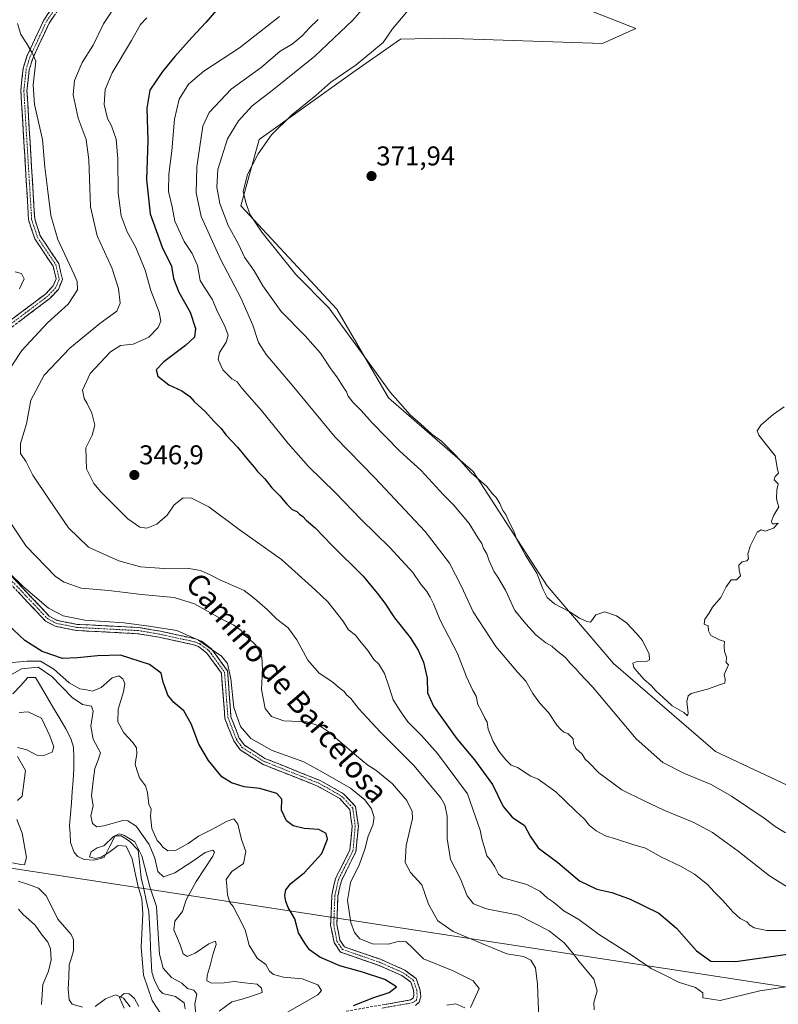
# Model space of a CAD drawing. Units: metres. Extents: x 611962 to 615449, y 4659925 to 4662293.
# Drawn here: x 612857 to 613137, y 4661248 to 4661611 of the extents above; entities that cross this region are included whole.
import ezdxf
from ezdxf.enums import TextEntityAlignment as Align

# ---------------------------------------------------------------- set-up
doc = ezdxf.new("R2010")
doc.units = ezdxf.units.M
doc.header["$MEASUREMENT"] = 0
doc.linetypes.add('TRAZO_Y_PUNTO', pattern=[1, 0.5, -0.25, 0, -0.25])
doc.linetypes.add('TRAZOSX2', pattern=[1.5, 1, -0.5])
for name, color, linetype, lineweight in [('Arbolado forestal CxS', 92, 'Continuous', 0), ('Camino', 19, 'TRAZOSX2', 0), ('Camino Cxs', 19, 'Continuous', 0), ('Camino eje', 19, 'TRAZO_Y_PUNTO', 0), ('Carátula', 7, 'Continuous', 5), ('Corriente natural lineal', 142, 'Continuous', 13), ('Cultivos herbáceos CxS', 92, 'Continuous', 0), ('Curva de nivel maestra', 36, 'Continuous', 30), ('Curva de nivel normal', 36, 'Continuous', 0), ('Punto de cota en terreno', 7, 'Continuous', 0), ('Rótulo de punto de cota en terreno', 19, 'Continuous', 0), ('Tendido', 6, 'Continuous', 0), ('Texto cartográfico', 19, 'Continuous', 0)]:
    doc.layers.add(name, color=color, linetype=linetype, lineweight=lineweight)
doc.styles.add('Arial', font='txt', dxfattribs={"height": 0.2})

# ---------------------------------------------------------------- blocks, each defined once
blk = doc.blocks.new('*U156')
at = {"layer": 'Cultivos herbáceos CxS', "color": 92, "linetype": 'Continuous', "lineweight": 0}
blk.add_polyline3d([(613160.6945, 4661319.0399, 369.2209), (613113.8139, 4661341.0683, 368.0668), (613076.2177, 4661373.5697, 368.5491), (613051.6919, 4661402.1977, 370.4512), (613024.4415, 4661444.4581, 369.8988), (612993.1039, 4661471.7231, 369.1918), (612974.0283, 4661504.4407, 370.2638), (612938.6029, 4661542.6119, 369.4778), (612945.4163, 4661567.1503, 370.0152), (612980.0375, 4661591.8139, 371.4321), (612997.5827, 4661604.2153, 371.3285), (613013.4555, 4661604.5217, 371.5279), (613072.1333, 4661602.5949, 371.1334), (613084.3953, 4661608.0477, 371.2692), (613031.4037, 4661628.9953, 370.7893)], dxfattribs=at)
blk = doc.blocks.new('*U174')
at = {"layer": 'Curva de nivel normal', "color": 36, "linetype": 'Continuous', "lineweight": 0}
for points in [[(612856.24, 4661609.9, 335), (612857.41, 4661605.89, 335), (612859.58, 4661602.72, 335), (612861.66, 4661599.13, 335), (612863.02, 4661596.08, 335), (612861.98, 4661587.32, 335), (612862.43, 4661580.01, 335), (612865.38, 4661567.05, 335), (612866.3, 4661556.92, 335), (612867.32, 4661549.04, 335), (612868.49, 4661538.98, 335), (612871.04, 4661530.14, 335), (612877.19, 4661517.29, 335), (612878.26, 4661514.63, 335), (612878.31, 4661511.56, 335), (612874.86, 4661506.31, 335), (612867.32, 4661499.38, 335), (612857.85, 4661489.23, 335), (612849.94, 4661477.29, 335)], [(612846.83, 4661435.66, 335), (612859.38, 4661416.92, 335), (612870.19, 4661405.65, 335), (612873.38, 4661403.65, 335), (612879.76, 4661401.39, 335), (612889.98, 4661400.49, 335), (612901.98, 4661399.01, 335), (612914.09, 4661397.91, 335), (612921.59, 4661395.61, 335), (612931.2, 4661390.14, 335), (612936.06, 4661387.78, 335), (612938.78, 4661385.76, 335), (612939.66, 4661384.17, 335), (612941.31, 4661383.03, 335), (612944.14, 4661380.29, 335), (612946.39, 4661376.09, 335), (612946.7, 4661371.32, 335), (612946.26, 4661363.98, 335), (612947.64, 4661356.98, 335), (612949.98, 4661354, 335), (612954.57, 4661352.36, 335), (612962.96, 4661352.06, 335), (612967.99, 4661350.45, 335), (612970.91, 4661348.48, 335), (612981.36, 4661339.42, 335), (612985.48, 4661336.02, 335), (612988.49, 4661334.23, 335), (612994.61, 4661329.15, 335), (612999.96, 4661322.99, 335), (613001.87, 4661318.93, 335), (613001.98, 4661316.35, 335), (612999.69, 4661306.4, 335), (612999.25, 4661300.08, 335), (613001.28, 4661296.33, 335), (613005.41, 4661291.78, 335), (613007.88, 4661284.65, 335), (613011.37, 4661278.57, 335), (613017.03, 4661274.61, 335), (613027.58, 4661270.11, 335), (613036.81, 4661266.37, 335), (613042.93, 4661265.38, 335), (613045.72, 4661264.05, 335), (613047.36, 4661261.16, 335), (613048.16, 4661255.16, 335), (613048.38, 4661248.46, 335), (613048.75, 4661240.79, 335)]]:
    blk.add_polyline3d(points, dxfattribs=at)
blk = doc.blocks.new('*U175')
at = {"layer": 'Curva de nivel normal', "color": 36, "linetype": 'Continuous', "lineweight": 0}
blk.add_polyline3d([(612903.93, 4661612, 345), (612901.65, 4661609.6, 345), (612898.32, 4661603.72, 345), (612891.12, 4661591.76, 345), (612888.52, 4661585.6, 345), (612888.15, 4661580, 345), (612889.49, 4661574.81, 345), (612890.86, 4661572.18, 345), (612892.6, 4661567.26, 345), (612893.28, 4661560.02, 345), (612893.4, 4661547.38, 345), (612894.5, 4661538.92, 345), (612896.67, 4661533.02, 345), (612899.84, 4661527.26, 345), (612903.36, 4661518.86, 345), (612905.41, 4661511.36, 345), (612908.54, 4661503.31, 345), (612909.15, 4661499.98, 345), (612908.13, 4661497.65, 345), (612904.65, 4661494.16, 345), (612898.95, 4661491.55, 345), (612894.22, 4661490.99, 345), (612890.55, 4661488.74, 345), (612883.07, 4661480.7, 345), (612880.26, 4661474.49, 345), (612880.76, 4661471.4, 345), (612881.98, 4661469.65, 345), (612883.66, 4661465.99, 345), (612884.73, 4661461.64, 345), (612883.78, 4661457.89, 345), (612881.47, 4661453.2, 345), (612881.72, 4661445.51, 345), (612884.45, 4661440.08, 345), (612886.96, 4661436.96, 345), (612896.98, 4661426.98, 345), (612901.32, 4661423.88, 345), (612903.94, 4661423.58, 345), (612907.69, 4661425.02, 345), (612911.49, 4661428.36, 345), (612914.02, 4661432.21, 345), (612917.31, 4661434.7, 345), (612920.4, 4661434.65, 345), (612926.9, 4661431.42, 345), (612938, 4661423.02, 345), (612953.66, 4661412.01, 345), (612966.15, 4661400.84, 345), (612970.71, 4661396.4, 345), (612976.3, 4661389.28, 345), (612978.43, 4661385.96, 345), (612981, 4661383.98, 345), (612982.57, 4661381.92, 345), (612985.55, 4661378.34, 345), (612987.69, 4661375.08, 345), (612989.64, 4661373.33, 345), (612991.64, 4661369.92, 345), (612993.46, 4661364.85, 345), (612994.93, 4661360.13, 345), (612997.51, 4661356.06, 345), (613000.32, 4661352.02, 345), (613005.34, 4661347.04, 345), (613011.24, 4661340.28, 345), (613022.32, 4661325.4, 345), (613025.33, 4661316.93, 345), (613026.97, 4661312, 345), (613027.72, 4661308.33, 345), (613028.58, 4661305.67, 345), (613029.45, 4661302.53, 345), (613030.86, 4661300.95, 345), (613032.41, 4661298.45, 345), (613033.78, 4661295.74, 345), (613035.42, 4661294.46, 345), (613044.19, 4661291.9, 345), (613049.07, 4661289.44, 345), (613051.86, 4661286.89, 345), (613054.05, 4661285.41, 345), (613057.86, 4661282.28, 345), (613063.36, 4661279.08, 345), (613071, 4661273.37, 345), (613083.05, 4661265.77, 345), (613090.15, 4661260.92, 345), (613095.38, 4661258.28, 345), (613100.26, 4661255.93, 345), (613106.53, 4661253.89, 345), (613109.14, 4661251.99, 345), (613109.19, 4661250.15, 345), (613115.62, 4661249.16, 345), (613130.18, 4661252.71, 345), (613144.69, 4661254.84, 345)], dxfattribs=at)
blk = doc.blocks.new('*U176')
at = {"layer": 'Curva de nivel normal', "color": 36, "linetype": 'Continuous', "lineweight": 0}
blk.add_polyline3d([(613139.21, 4661468.38, 370), (613135.18, 4661465.48, 370), (613130.54, 4661461.56, 370), (613129.29, 4661459.48, 370), (613129.87, 4661457.9, 370), (613132.04, 4661455.07, 370), (613135.93, 4661450.3, 370), (613136.74, 4661445.28, 370), (613137.1, 4661443.92, 370), (613135.85, 4661442.68, 370), (613135.53, 4661441.35, 370), (613136.96, 4661439.88, 370), (613136.54, 4661437.66, 370), (613136.32, 4661434.46, 370), (613136.69, 4661432.88, 370), (613137.26, 4661431.46, 370), (613135.43, 4661428.32, 370), (613134.53, 4661426.16, 370), (613134.75, 4661425.14, 370), (613135.79, 4661425.11, 370), (613136.95, 4661425.38, 370), (613135.29, 4661423.6, 370), (613132.15, 4661422.42, 370), (613130.73, 4661422.98, 370), (613129.24, 4661422.04, 370), (613126.67, 4661416.87, 370), (613125.81, 4661413.99, 370), (613125.99, 4661412.22, 370), (613125.38, 4661411.48, 370), (613123.72, 4661411.11, 370), (613122.48, 4661409.88, 370), (613122.54, 4661407.99, 370), (613123.08, 4661405.99, 370), (613121.62, 4661404.53, 370), (613119.62, 4661404.49, 370), (613117.74, 4661401.86, 370), (613115.85, 4661397.99, 370), (613112.8, 4661394.32, 370), (613111.39, 4661391.99, 370), (613109.89, 4661389.92, 370), (613109.69, 4661388.06, 370), (613111.12, 4661387.5, 370), (613111.23, 4661385.6, 370), (613112.19, 4661383.89, 370), (613115.29, 4661382.32, 370), (613117.16, 4661381.66, 370), (613117.01, 4661379.99, 370), (613117.16, 4661377.99, 370), (613117.9, 4661375.91, 370), (613117.75, 4661374, 370), (613118.66, 4661373.04, 370), (613117.12, 4661369.49, 370), (613117.41, 4661367.78, 370), (613117.29, 4661366.32, 370), (613115.29, 4661365.66, 370), (613110.95, 4661364.1, 370), (613104.84, 4661362.44, 370), (613103.77, 4661361.69, 370), (613103.24, 4661359.52, 370), (613103.79, 4661355.28, 370), (613103.54, 4661354.26, 370), (613102.13, 4661355.51, 370), (613097.87, 4661357.92, 370), (613094.6, 4661360.98, 370), (613091.82, 4661363.53, 370), (613090.23, 4661365.27, 370), (613087.37, 4661367.74, 370), (613084.99, 4661370.68, 370), (613083.66, 4661372.1, 370), (613083.31, 4661373.69, 370), (613084.55, 4661374.23, 370), (613088.68, 4661374.44, 370), (613089.44, 4661374.94, 370), (613089.37, 4661377.07, 370), (613086.97, 4661382.01, 370), (613084.8, 4661384.49, 370), (613081.04, 4661388.6, 370), (613077.35, 4661391.2, 370), (613073.01, 4661392.62, 370), (613069.64, 4661391.5, 370), (613067.75, 4661388.82, 370), (613066.4, 4661389.09, 370), (613063.61, 4661390.3, 370), (613059.81, 4661392.79, 370), (613054.41, 4661395.58, 370), (613051.67, 4661397.99, 370), (613050.15, 4661401.18, 370), (613047.95, 4661406.98, 370), (613043.67, 4661413.63, 370), (613040.57, 4661419.32, 370), (613039.48, 4661422.44, 370), (613037.69, 4661425.72, 370), (613036.52, 4661428.55, 370), (613035.39, 4661430.08, 370), (613034.3, 4661432.66, 370), (613032.89, 4661434.92, 370), (613031.6, 4661436.29, 370), (613029.32, 4661439.02, 370), (613023.66, 4661444.02, 370), (613018.02, 4661450.37, 370), (613012.74, 4661455.68, 370), (613009.19, 4661458.23, 370), (613004.95, 4661462.11, 370), (613001.19, 4661465.45, 370), (612993.75, 4661473.8, 370), (612984.47, 4661486.68, 370), (612971.13, 4661504.94, 370), (612958.96, 4661517.3, 370), (612946.4, 4661532.9, 370), (612941.98, 4661539.48, 370), (612940.53, 4661543.84, 370), (612939.55, 4661547.88, 370), (612941.07, 4661554.2, 370), (612945.02, 4661561.77, 370), (612950.03, 4661568.83, 370), (612957.33, 4661576.1, 370), (612966.33, 4661583.3, 370), (612971.9, 4661588.3, 370), (612981.19, 4661594.64, 370), (612991.25, 4661602.97, 370), (612994.64, 4661607.97, 370), (612999.96, 4661614.3, 370)], dxfattribs=at)
blk = doc.blocks.new('*U183')
at = {"layer": 'Curva de nivel normal', "color": 36, "linetype": 'Continuous', "lineweight": 0}
blk.add_polyline3d([(612952.98, 4661612.55, 355), (612938.16, 4661600.95, 355), (612924.99, 4661592.38, 355), (612919.36, 4661587.57, 355), (612915.89, 4661581.97, 355), (612914.19, 4661574.64, 355), (612913.17, 4661562.97, 355), (612912.05, 4661554.3, 355), (612911.98, 4661547.94, 355), (612913.26, 4661542.28, 355), (612914.29, 4661536.97, 355), (612917.76, 4661529.44, 355), (612920.7, 4661525.04, 355), (612922.6, 4661520.62, 355), (612923.65, 4661515.05, 355), (612925.26, 4661512.47, 355), (612928.08, 4661508.13, 355), (612930.02, 4661503.44, 355), (612932.67, 4661498.36, 355), (612933.93, 4661494.82, 355), (612933.18, 4661492.21, 355), (612930.8, 4661488.47, 355), (612930.24, 4661485.8, 355), (612931.97, 4661481.98, 355), (612935.34, 4661478.68, 355), (612937.28, 4661477.62, 355), (612939.18, 4661475.18, 355), (612946.32, 4661467, 355), (612956.11, 4661454.79, 355), (612963.66, 4661446.34, 355), (612973.6, 4661436.62, 355), (612983.08, 4661426.76, 355), (612993.7, 4661416.39, 355), (613002.18, 4661407.2, 355), (613005.03, 4661403.05, 355), (613007.31, 4661400.22, 355), (613008.5, 4661398.04, 355), (613009.77, 4661395.67, 355), (613012.18, 4661389.54, 355), (613018.62, 4661377.31, 355), (613021.93, 4661368.62, 355), (613024.23, 4661363.59, 355), (613025.54, 4661361.52, 355), (613026.18, 4661358.38, 355), (613027.52, 4661355.96, 355), (613028.66, 4661353.39, 355), (613029.53, 4661351.9, 355), (613029.98, 4661349.34, 355), (613031.82, 4661344.74, 355), (613033.86, 4661341.23, 355), (613036.41, 4661338.03, 355), (613038.4, 4661336.03, 355), (613040.83, 4661335.2, 355), (613043.98, 4661333.02, 355), (613045.68, 4661331.97, 355), (613048.43, 4661330.82, 355), (613054.91, 4661326.2, 355), (613062.32, 4661319.05, 355), (613065.52, 4661316.02, 355), (613067.32, 4661313.68, 355), (613069.83, 4661311.71, 355), (613073.26, 4661309.93, 355), (613077.37, 4661308.74, 355), (613083.33, 4661306.69, 355), (613087.99, 4661305.31, 355), (613093.97, 4661302, 355), (613101.24, 4661298.62, 355), (613106.1, 4661295.75, 355), (613110.87, 4661291.98, 355), (613113.31, 4661289.29, 355), (613116.45, 4661286.17, 355), (613120.36, 4661281.74, 355), (613122.99, 4661279.37, 355), (613125.38, 4661278.1, 355), (613126.52, 4661276.88, 355), (613128.14, 4661275.91, 355), (613132.84, 4661274.98, 355), (613142.76, 4661275.02, 355)], dxfattribs=at)
blk = doc.blocks.new('*U188')
at = {"layer": 'Curva de nivel normal', "color": 36, "linetype": 'Continuous', "lineweight": 0}
blk.add_polyline3d([(612999.3, 4661633.43, 365), (612979.97, 4661611.14, 365), (612965.97, 4661597.89, 365), (612950.18, 4661585.26, 365), (612942.79, 4661579.53, 365), (612937.84, 4661574.03, 365), (612933.76, 4661567.32, 365), (612930.12, 4661555.97, 365), (612929.83, 4661549.5, 365), (612930.95, 4661543.46, 365), (612933.92, 4661535.38, 365), (612937.75, 4661528.47, 365), (612940.04, 4661523.6, 365), (612943.55, 4661518.56, 365), (612946.72, 4661513.06, 365), (612953.54, 4661503.62, 365), (612962.37, 4661494.64, 365), (612968.09, 4661488.16, 365), (612972.08, 4661482.09, 365), (612974.09, 4661479.43, 365), (612976.38, 4661475.72, 365), (612977.63, 4661473.97, 365), (612978.26, 4661472.27, 365), (612980.03, 4661470.04, 365), (612983.05, 4661467.06, 365), (612987.07, 4661462.41, 365), (612997.33, 4661452.01, 365), (613005.18, 4661444.87, 365), (613013.33, 4661436.02, 365), (613017.2, 4661432.21, 365), (613022.92, 4661425.28, 365), (613026.22, 4661419.91, 365), (613027.6, 4661417.9, 365), (613028.23, 4661416.02, 365), (613029.43, 4661414.02, 365), (613030.26, 4661411.46, 365), (613032.15, 4661407.47, 365), (613033.49, 4661405.52, 365), (613036.31, 4661400.64, 365), (613039.85, 4661393.1, 365), (613043.9, 4661388.27, 365), (613047.53, 4661384.19, 365), (613051.27, 4661381.19, 365), (613053.5, 4661379.99, 365), (613055.1, 4661378.46, 365), (613058.47, 4661375.82, 365), (613060.15, 4661373.78, 365), (613062.42, 4661371.43, 365), (613063.65, 4661370.01, 365), (613068.51, 4661364.97, 365), (613084.63, 4661345.72, 365), (613094.4, 4661337.06, 365), (613102.42, 4661332.97, 365), (613112.3, 4661328.84, 365), (613119.82, 4661324.61, 365), (613131.83, 4661316.45, 365), (613135.93, 4661313.41, 365), (613139.67, 4661311.04, 365)], dxfattribs=at)
blk = doc.blocks.new('*U190')
at = {"layer": 'Curva de nivel normal', "color": 36, "linetype": 'Continuous', "lineweight": 0}
for points in [[(612855.32, 4661518.22, 330), (612857.67, 4661517.62, 330), (612858.72, 4661515.7, 330), (612856.92, 4661512.01, 330)], [(612847.8, 4661412.14, 330), (612858.36, 4661402.03, 330), (612867.7, 4661394.04, 330), (612873.11, 4661391.12, 330), (612881.11, 4661389.56, 330), (612895.55, 4661388.57, 330), (612904.65, 4661387.39, 330), (612914.99, 4661385.82, 330), (612923.03, 4661382.23, 330), (612927.69, 4661378.83, 330), (612931.49, 4661376.25, 330), (612933.73, 4661373.6, 330), (612934.98, 4661367.96, 330), (612936.07, 4661357.3, 330), (612938.48, 4661350.34, 330), (612942.31, 4661345.88, 330), (612950.25, 4661341.46, 330), (612961.87, 4661337.29, 330), (612969.1, 4661333.31, 330), (612979.12, 4661327.48, 330), (612984.46, 4661323.24, 330), (612986.88, 4661319.93, 330), (612987.86, 4661316.67, 330), (612987.36, 4661313.82, 330), (612985.71, 4661309.85, 330), (612984.48, 4661304.99, 330), (612982.44, 4661299.5, 330), (612979.12, 4661292.67, 330), (612978, 4661286, 330), (612979.22, 4661277.95, 330), (612980.62, 4661274.28, 330), (612982.59, 4661271.89, 330), (612987.25, 4661270, 330), (612993.07, 4661269.94, 330), (612997.24, 4661271.08, 330), (612999.74, 4661270.72, 330), (613002.18, 4661268.4, 330), (613006.12, 4661264.5, 330), (613017, 4661260.09, 330), (613024.36, 4661256.36, 330), (613026.62, 4661253.55, 330), (613023.48, 4661246.56, 330)], [(613021.34, 4661246.36, 330), (613018.06, 4661247.82, 330), (613014.65, 4661247.36, 330)]]:
    blk.add_polyline3d(points, dxfattribs=at)
blk = doc.blocks.new('*U191')
at = {"layer": 'Curva de nivel normal', "color": 36, "linetype": 'Continuous', "lineweight": 0}
for points in [[(612922.02, 4661243.98, 310), (612921.68, 4661247.76, 310), (612922.36, 4661251.45, 310), (612921.36, 4661252.88, 310), (612919, 4661253.55, 310), (612916.85, 4661255.55, 310), (612913.11, 4661257.65, 310), (612910.02, 4661261.06, 310), (612908.67, 4661266.2, 310), (612907.97, 4661275.66, 310), (612907.53, 4661283.88, 310), (612905.1, 4661291.12, 310), (612902.11, 4661302.49, 310), (612899.56, 4661307.7, 310), (612897.06, 4661309.16, 310), (612895.5, 4661310.22, 310), (612893.74, 4661310.72, 310), (612891.68, 4661309.71, 310), (612888.08, 4661306.21, 310), (612885.58, 4661305.53, 310), (612883.45, 4661304, 310), (612882.82, 4661302.22, 310), (612884.84, 4661301.55, 310), (612887.08, 4661302.1, 310), (612889.87, 4661303.72, 310), (612893.43, 4661306.41, 310), (612896.27, 4661306.14, 310), (612898.58, 4661301.42, 310), (612900.62, 4661291.6, 310), (612902.1, 4661286.61, 310), (612902.48, 4661281.16, 310), (612901.85, 4661268.88, 310), (612902.76, 4661258.41, 310), (612905.96, 4661249.12, 310), (612909.12, 4661244.18, 310)], [(612900.96, 4661246.83, 310), (612899.39, 4661249.83, 310), (612897.48, 4661251.55, 310), (612895.55, 4661251.7, 310), (612893.9, 4661250.19, 310), (612895.62, 4661246.31, 310)]]:
    blk.add_polyline3d(points, dxfattribs=at)
blk = doc.blocks.new('*U194')
at = {"layer": 'Curva de nivel normal', "color": 36, "linetype": 'Continuous', "lineweight": 0}
blk.add_polyline3d([(612893.5, 4661618.18, 340), (612887.96, 4661609.83, 340), (612884.14, 4661601.97, 340), (612880.09, 4661595.49, 340), (612877.24, 4661588.93, 340), (612876.8, 4661583.59, 340), (612878.62, 4661574.94, 340), (612881.5, 4661567.15, 340), (612882.55, 4661559.54, 340), (612883.21, 4661542.2, 340), (612885.59, 4661531.58, 340), (612891.06, 4661519.72, 340), (612893.51, 4661512.07, 340), (612894.11, 4661506.65, 340), (612892.83, 4661503.7, 340), (612886.58, 4661499.2, 340), (612875.53, 4661490.04, 340), (612866, 4661480.11, 340), (612861.17, 4661470.85, 340), (612859.59, 4661462.11, 340), (612857.3, 4661454.85, 340), (612857.3, 4661451.18, 340), (612859.38, 4661448.08, 340), (612861.82, 4661443.1, 340), (612867.94, 4661434.09, 340), (612875.06, 4661423.74, 340), (612882.43, 4661416.5, 340), (612887.78, 4661414.06, 340), (612893.61, 4661411.52, 340), (612901.65, 4661409.33, 340), (612910.35, 4661408.7, 340), (612918.76, 4661408.78, 340), (612923.78, 4661407.97, 340), (612927.35, 4661406.37, 340), (612930.84, 4661404.49, 340), (612939.84, 4661400.52, 340), (612943.74, 4661397.54, 340), (612948.38, 4661393.51, 340), (612951.99, 4661389.99, 340), (612956.07, 4661386.75, 340), (612959.31, 4661382.33, 340), (612963.42, 4661374.77, 340), (612967.61, 4661369.96, 340), (612972.21, 4661366.89, 340), (612975.27, 4661364.28, 340), (612976.83, 4661363.18, 340), (612977.7, 4661362.05, 340), (612979.3, 4661360.66, 340), (612982.21, 4661356.82, 340), (612985.42, 4661353.42, 340), (612990.06, 4661348.34, 340), (613002.57, 4661335.94, 340), (613012.45, 4661323.9, 340), (613013.94, 4661321.35, 340), (613014.87, 4661317.2, 340), (613014.84, 4661308.88, 340), (613016.08, 4661301.16, 340), (613017.81, 4661297.91, 340), (613019.78, 4661294.01, 340), (613022.24, 4661287.75, 340), (613024.57, 4661284.76, 340), (613029.37, 4661283.02, 340), (613041.15, 4661280.68, 340), (613052.5, 4661274.88, 340), (613058.02, 4661270.4, 340), (613061.25, 4661266.63, 340), (613063.54, 4661263.49, 340), (613068.94, 4661256.94, 340), (613070.15, 4661252.62, 340), (613068.9, 4661248.37, 340), (613069.03, 4661245.6, 340)], dxfattribs=at)
blk = doc.blocks.new('5PATER')
at = {"layer": 'Carátula', "linetype": 'Continuous', "lineweight": 5}
h = blk.add_hatch(color=250, dxfattribs=at)
edge = h.paths.add_edge_path()
edge.add_ellipse((0, 0.01), major_axis=(-1.33, -1.34), ratio=0.999422, start_angle=0, end_angle=360)

msp = doc.modelspace()

# ---------------------------------------------------------------- linework, layer by layer
at = {"layer": 'Arbolado forestal CxS', "color": 92, "linetype": 'Continuous', "lineweight": 0}
for points in [[(613059.31, 4661707.03, 369.03), (613067.48, 4661698.85, 369.76), (613063.33, 4661686.12, 370.04), (613038.07, 4661663.94, 370.16), (613026.09, 4661640.96, 370.34), (613031.4, 4661629, 370.79), (613084.4, 4661608.05, 371.27), (613072.13, 4661602.59, 371.13), (613013.46, 4661604.52, 371.53), (612997.58, 4661604.22, 371.33), (612980.04, 4661591.81, 371.43), (612945.42, 4661567.15, 370.02), (612938.6, 4661542.61, 369.48), (612974.03, 4661504.44, 370.26), (612993.1, 4661471.72, 369.19), (613024.44, 4661444.46, 369.9), (613051.69, 4661402.2, 370.45), (613076.22, 4661373.57, 368.55), (613113.81, 4661341.07, 368.07), (613160.69, 4661319.04, 369.22)], [(613031.4, 4661629, 370.79), (613084.4, 4661608.05, 371.27), (613072.13, 4661602.59, 371.13), (613013.46, 4661604.52, 371.53), (612997.58, 4661604.22, 371.33), (612980.04, 4661591.81, 371.43), (612945.42, 4661567.15, 370.02), (612938.6, 4661542.61, 369.48), (612974.03, 4661504.44, 370.26), (612993.1, 4661471.72, 369.19), (613024.44, 4661444.46, 369.9), (613051.69, 4661402.2, 370.45), (613076.22, 4661373.57, 368.55), (613113.81, 4661341.07, 368.07), (613160.69, 4661319.04, 369.22)]]:
    msp.add_polyline3d(points, dxfattribs=at)
at = {"layer": 'Camino', "color": 19, "linetype": 'TRAZOSX2', "lineweight": 0}
for points in [[(612843.43, 4661492.62), (612866.61, 4661510.09), (612869.36, 4661513.01), (612870.43, 4661515.64), (612869.32, 4661520.35), (612862.57, 4661530.47), (612860.3, 4661537.38), (612857.42, 4661585.26), (612858.29, 4661593.32), (612859.71, 4661597.9), (612865.91, 4661611.24), (612870.15, 4661617.49)], [(612871.9, 4661616), (612867.9, 4661610.11), (612861.84, 4661597.08), (612860.53, 4661592.85), (612859.7, 4661585.2), (612862.55, 4661537.81), (612864.64, 4661531.48), (612871.44, 4661521.27), (612872.82, 4661515.45), (612871.3, 4661511.76), (612868.13, 4661508.39), (612845.04, 4661490.98)], [(612977.58, 4661245.16), (613001.3, 4661249.31), (613002.29, 4661249.98), (613002.56, 4661251.25), (613002.4, 4661252.95), (613001.45, 4661255.82), (612998.04, 4661258.34), (612989.37, 4661262.21), (612975.43, 4661267), (612973.06, 4661270.52), (612971.81, 4661276.96), (612972.23, 4661288.05), (612973.59, 4661294.13), (612978.93, 4661304.72), (612979.74, 4661313.55), (612978.86, 4661319.68), (612975.14, 4661323.68), (612966.99, 4661328.32), (612946.52, 4661336.46), (612938.35, 4661341.71), (612936.02, 4661344.96), (612932.76, 4661353.31), (612931.51, 4661370.04), (612926.13, 4661377.42), (612922.98, 4661379.81), (612921.23, 4661380.47), (612908.56, 4661383.27), (612900.68, 4661384.59), (612877.99, 4661385.77), (612870.11, 4661387.34), (612866.56, 4661389.23), (612842.85, 4661414.36)], [(612844.61, 4661415.81), (612867.96, 4661391.06), (612870.88, 4661389.5), (612878.27, 4661388.03), (612900.92, 4661386.86), (612908.99, 4661385.5), (612921.88, 4661382.66), (612924.09, 4661381.82), (612927.77, 4661379.03), (612933.73, 4661370.86), (612935.01, 4661353.82), (612938.03, 4661346.05), (612939.95, 4661343.39), (612947.57, 4661338.49), (612967.97, 4661330.37), (612976.57, 4661325.49), (612981.01, 4661320.71), (612982.03, 4661313.61), (612981.16, 4661304.08), (612975.75, 4661293.36), (612974.5, 4661287.76), (612974.09, 4661277.14), (612975.21, 4661271.4), (612976.89, 4661268.9), (612990.21, 4661264.32), (612999.2, 4661260.32), (613003.38, 4661257.22), (613004.79, 4661252.98), (613005.05, 4661250.4), (613004.52, 4661248.5), (613003.07, 4661247.31)]]:
    msp.add_lwpolyline(points, dxfattribs=at)
at = {"layer": 'Camino Cxs', "color": 19, "linetype": 'Continuous', "lineweight": 0}
for points in [[(612855.02, 4661501.36, 331.8), (612858.88, 4661504.27, 332.09), (612862.75, 4661507.18, 332.28), (612866.61, 4661510.09, 332.61), (612869.36, 4661513.01, 332.57), (612870.43, 4661515.64, 332.77), (612869.32, 4661520.35, 332.84), (612867.07, 4661523.72, 333.24), (612864.82, 4661527.1, 333.08), (612862.57, 4661530.47, 333.33), (612861.44, 4661533.93, 333.49), (612860.3, 4661537.38, 333.5), (612860.01, 4661542.17, 333.53), (612859.72, 4661546.96, 333.52), (612859.44, 4661551.74, 333.57), (612859.15, 4661556.53, 333.64), (612858.86, 4661561.32, 333.68), (612858.57, 4661566.11, 333.65), (612858.28, 4661570.9, 333.61), (612858, 4661575.68, 333.66), (612857.71, 4661580.47, 333.86), (612857.42, 4661585.26, 334.14), (612857.86, 4661589.29, 334.36), (612858.29, 4661593.32, 334.32), (612859.71, 4661597.9, 334.65), (612861.78, 4661602.35, 335.16), (612863.84, 4661606.79, 335.36), (612865.91, 4661611.24, 335.68), (612868.03, 4661614.37, 335.67)], [(612869.9, 4661613.06, 335.77), (612867.9, 4661610.11, 335.8), (612865.88, 4661605.77, 335.45), (612863.86, 4661601.42, 335.27), (612861.84, 4661597.08, 334.87), (612860.53, 4661592.85, 334.56), (612860.12, 4661589.03, 334.54), (612859.7, 4661585.2, 334.55), (612859.99, 4661580.46, 334.26), (612860.27, 4661575.72, 333.96), (612860.56, 4661570.98, 333.91), (612860.84, 4661566.24, 333.94), (612861.13, 4661561.51, 333.95), (612861.41, 4661556.77, 333.9), (612861.7, 4661552.03, 333.85), (612861.98, 4661547.29, 333.83), (612862.27, 4661542.55, 333.83), (612862.55, 4661537.81, 333.79), (612863.6, 4661534.65, 333.7), (612864.64, 4661531.48, 333.49), (612866.91, 4661528.08, 333.39), (612869.17, 4661524.67, 333.55), (612871.44, 4661521.27, 333.32), (612872.13, 4661518.36, 333.29), (612872.82, 4661515.45, 333.36), (612871.3, 4661511.76, 333.1), (612868.13, 4661508.39, 333.11), (612864.28, 4661505.49, 332.78), (612860.43, 4661502.59, 332.56), (612856.59, 4661499.69, 332.29)], [(612854.62, 4661405.2, 329.95), (612857.95, 4661401.67, 329.86), (612861.29, 4661398.13, 329.32), (612864.62, 4661394.6, 329.42), (612867.96, 4661391.06, 329.04), (612870.88, 4661389.5, 329.13), (612874.58, 4661388.77, 328.99), (612878.27, 4661388.03, 328.81), (612882.8, 4661387.8, 328.91), (612887.33, 4661387.56, 329.05), (612891.86, 4661387.33, 329.05), (612896.39, 4661387.09, 329.09), (612900.92, 4661386.86, 329.54), (612904.96, 4661386.18, 329.47), (612908.99, 4661385.5, 329.42), (612913.29, 4661384.55, 329.39), (612917.58, 4661383.61, 329.38), (612921.88, 4661382.66, 329.77), (612924.09, 4661381.82, 330.17), (612927.77, 4661379.03, 330.01), (612929.76, 4661376.31, 329.74), (612931.74, 4661373.58, 329.58), (612933.73, 4661370.86, 329.81), (612934.05, 4661366.6, 329.83), (612934.37, 4661362.34, 330.1), (612934.69, 4661358.08, 330.13), (612935.01, 4661353.82, 329.54), (612936.52, 4661349.94, 329.18), (612938.03, 4661346.05, 329.09), (612939.95, 4661343.39, 328.77), (612943.76, 4661340.94, 328.97), (612947.57, 4661338.49, 328.55), (612951.65, 4661336.87, 328.44), (612955.73, 4661335.24, 328.62), (612959.81, 4661333.62, 328.36), (612963.89, 4661331.99, 328.46), (612967.97, 4661330.37, 328.84), (612972.27, 4661327.93, 328.63), (612976.57, 4661325.49, 328.78), (612978.79, 4661323.1, 328.5), (612981.01, 4661320.71, 328.51), (612981.52, 4661317.16, 328.41), (612982.03, 4661313.61, 328.5), (612981.6, 4661308.85, 328.33), (612981.16, 4661304.08, 328.27), (612979.36, 4661300.51, 328.46), (612977.55, 4661296.93, 328.53), (612975.75, 4661293.36, 328.21), (612975.13, 4661290.56, 328.41), (612974.5, 4661287.76, 328.53), (612974.36, 4661284.22, 328.4), (612974.23, 4661280.68, 328.22), (612974.09, 4661277.14, 328.06), (612974.65, 4661274.27, 328.04), (612975.21, 4661271.4, 327.89), (612976.89, 4661268.9, 327.8), (612981.33, 4661267.37, 327.83), (612985.77, 4661265.85, 327.92), (612990.21, 4661264.32, 327.54), (612994.71, 4661262.32, 326.91), (612999.2, 4661260.32, 326.91), (613001.29, 4661258.77, 326.72), (613003.38, 4661257.22, 326.68), (613004.79, 4661252.98, 326.55), (613005.05, 4661250.4, 326.65), (613004.52, 4661248.5, 326.68), (613003.07, 4661247.31, 327.21)], [(612991.81, 4661247.65, 326.26), (612996.56, 4661248.48, 326.29), (613001.3, 4661249.31, 326.44), (613002.29, 4661249.98, 326.48), (613002.56, 4661251.25, 326.45), (613002.4, 4661252.95, 326.37), (613001.45, 4661255.82, 326.45), (612998.04, 4661258.34, 326.64), (612993.71, 4661260.28, 326.37), (612989.37, 4661262.21, 326.62), (612984.72, 4661263.81, 327.35), (612980.08, 4661265.4, 327.46), (612975.43, 4661267, 327.34), (612973.06, 4661270.52, 327.69), (612972.44, 4661273.74, 327.83), (612971.81, 4661276.96, 327.69), (612971.95, 4661280.66, 327.81), (612972.09, 4661284.35, 328.05), (612972.23, 4661288.05, 328.23), (612972.91, 4661291.09, 327.98), (612973.59, 4661294.13, 327.71), (612975.37, 4661297.66, 327.88), (612977.15, 4661301.19, 327.84), (612978.93, 4661304.72, 327.73), (612979.34, 4661309.14, 327.66), (612979.74, 4661313.55, 327.79), (612979.3, 4661316.62, 327.78), (612978.86, 4661319.68, 327.93), (612977, 4661321.68, 327.99), (612975.14, 4661323.68, 328.34), (612971.07, 4661326, 328.31), (612966.99, 4661328.32, 328.37), (612962.9, 4661329.95, 327.9), (612958.8, 4661331.58, 327.84), (612954.71, 4661333.2, 327.98), (612950.61, 4661334.83, 327.94), (612946.52, 4661336.46, 328.02), (612942.44, 4661339.09, 328.51), (612938.35, 4661341.71, 328.38), (612936.02, 4661344.96, 328.62), (612934.39, 4661349.14, 328.57), (612932.76, 4661353.31, 329.06), (612932.45, 4661357.49, 329.33), (612932.14, 4661361.68, 329.3), (612931.82, 4661365.86, 329.22), (612931.51, 4661370.04, 329.29), (612928.82, 4661373.73, 329.14), (612926.13, 4661377.42, 329.39), (612922.98, 4661379.81, 329.51), (612921.23, 4661380.47, 329.31), (612917.01, 4661381.4, 328.74), (612912.78, 4661382.34, 328.69), (612908.56, 4661383.27, 328.76), (612904.62, 4661383.93, 328.81), (612900.68, 4661384.59, 328.82), (612896.14, 4661384.83, 328.35), (612891.6, 4661385.06, 328.33), (612887.07, 4661385.3, 328.44), (612882.53, 4661385.53, 328.39), (612877.99, 4661385.77, 328.31), (612874.05, 4661386.56, 328.35), (612870.11, 4661387.34, 328.32), (612866.56, 4661389.23, 328.38), (612863.17, 4661392.82, 328.68), (612859.79, 4661396.41, 328.77), (612856.4, 4661400, 329.09)]]:
    msp.add_polyline3d(points, dxfattribs=at)
at = {"layer": 'Camino eje', "color": 19, "linetype": 'TRAZO_Y_PUNTO', "lineweight": 0}
for points in [[(612871.03, 4661616.75), (612866.91, 4661610.68), (612860.78, 4661597.49), (612859.41, 4661593.09), (612858.56, 4661585.23), (612861.43, 4661537.6), (612863.61, 4661530.98), (612870.38, 4661520.81), (612871.63, 4661515.55), (612870.33, 4661512.39), (612867.37, 4661509.24), (612844.24, 4661491.8)], [(612843.73, 4661415.09), (612867.26, 4661390.15), (612870.5, 4661388.42), (612878.13, 4661386.9), (612900.8, 4661385.73), (612908.78, 4661384.39), (612921.56, 4661381.57), (612923.54, 4661380.82), (612926.95, 4661378.23), (612932.62, 4661370.45), (612933.89, 4661353.57), (612937.03, 4661345.51), (612939.15, 4661342.55), (612947.05, 4661337.48), (612967.48, 4661329.35), (612975.86, 4661324.59), (612979.94, 4661320.2), (612980.89, 4661313.58), (612980.05, 4661304.4), (612974.67, 4661293.75), (612973.37, 4661287.91), (612972.95, 4661277.05), (612974.14, 4661270.96), (612976.16, 4661267.95), (612989.79, 4661263.27), (612998.62, 4661259.33), (613002.42, 4661256.52), (613003.6, 4661252.97), (613003.72, 4661250.72), (613003.46, 4661249.29), (613002.19, 4661248.31), (612990.36, 4661246.24)]]:
    msp.add_lwpolyline(points, dxfattribs=at)
at = {"layer": 'Corriente natural lineal', "color": 142, "linetype": 'Continuous', "lineweight": 13}
for points in [[(612854.46, 4661362.32, 312.16), (612857.26, 4661365.37, 311.92), (612860.06, 4661368.41, 311.75), (612862.84, 4661368.46, 311.89), (612865.08, 4661364.66, 311.86), (612867.32, 4661360.86, 312.05), (612869.55, 4661357.06, 312.05), (612871.79, 4661353.26, 311.66), (612874.03, 4661349.46, 311.74), (612875.93, 4661345.91, 311.53), (612876.93, 4661342.68, 311.45), (612877, 4661338.68, 311.5), (612877.06, 4661334.67, 311.49), (612876.74, 4661330.49, 311.37), (612876.42, 4661326.32, 311.29), (612876.1, 4661322.14, 311.34), (612875.78, 4661317.97, 311.32), (612875.46, 4661313.79, 311.2), (612875.6, 4661310.63, 311.15), (612875.73, 4661307.46, 311.13), (612877.14, 4661303.78, 310.94), (612878.46, 4661302.31, 311.02), (612880.88, 4661301.24, 310.94), (612884.34, 4661300.96, 310.76), (612888.16, 4661301.89, 310.44), (612890.22, 4661305.92, 310.09), (612892.28, 4661309.94, 310.5), (612894.52, 4661309.89, 310.28), (612897.53, 4661307.99, 309.75), (612900.72, 4661304.66, 309.7), (612901.12, 4661301.26, 309.36), (612901.51, 4661297.85, 309.28), (612901.91, 4661294.45, 309.52), (612902.84, 4661290.29, 309.78), (612903.76, 4661286.12, 309.82), (612904.69, 4661281.96, 309.65), (612904.91, 4661277.47, 309.54), (612905.14, 4661272.99, 309.33), (612905.36, 4661268.5, 309.25), (612905.59, 4661264.02, 309.17), (612905.81, 4661259.53, 309.07), (612906.76, 4661256.45, 308.93), (612908.68, 4661252.95, 308.95), (612909.91, 4661251.7, 308.96), (612914.57, 4661250.57, 308.78), (612917.78, 4661248.26, 308.81), (612918.13, 4661246.01, 308.87)], [(612856.51, 4661293.22, 313.31), (612860.22, 4661291.92, 313.13), (612863.92, 4661290.61, 313.18), (612866.78, 4661287.81, 313), (612868.95, 4661283.48, 312.95), (612871.12, 4661279.14, 312.57), (612873.59, 4661276.34, 312.44), (612876.05, 4661273.53, 312.06), (612876.93, 4661271.57, 312.05), (612876.91, 4661267.57, 311.99), (612876.11, 4661264.91, 312.02), (612875.3, 4661262.24, 312.11), (612875.1, 4661257.77, 311.93), (612874.89, 4661253.29, 311.83), (612875.3, 4661249.35, 311.46), (612876.4, 4661247.75, 311.27), (612880.26, 4661246.62, 311.53)], [(612884.93, 4661246.95, 311.42), (612888.66, 4661249.72, 311.04), (612892.36, 4661251.26, 310.57), (612895.39, 4661249.97, 310.05), (612897.78, 4661246.75, 309.94)]]:
    msp.add_polyline3d(points, dxfattribs=at)
at = {"layer": 'Cultivos herbáceos CxS', "color": 92, "linetype": 'Continuous', "lineweight": 0}
msp.add_polyline3d([(613059.31, 4661707.03, 369.03), (613067.48, 4661698.85, 369.76), (613063.33, 4661686.12, 370.04), (613038.07, 4661663.94, 370.16), (613026.09, 4661640.96, 370.34), (613031.4, 4661629, 370.79), (613084.4, 4661608.05, 371.27), (613072.13, 4661602.59, 371.13), (613013.46, 4661604.52, 371.53), (612997.58, 4661604.22, 371.33), (612980.04, 4661591.81, 371.43), (612945.42, 4661567.15, 370.02), (612938.6, 4661542.61, 369.48), (612974.03, 4661504.44, 370.26), (612993.1, 4661471.72, 369.19), (613024.44, 4661444.46, 369.9), (613051.69, 4661402.2, 370.45), (613076.22, 4661373.57, 368.55), (613113.81, 4661341.07, 368.07), (613160.69, 4661319.04, 369.22)], dxfattribs=at)
at = {"layer": 'Curva de nivel maestra', "color": 36, "linetype": 'Continuous', "lineweight": 30}
for points in [[(612935.9, 4661622.32, 350), (612925.79, 4661610.3, 350), (612920.62, 4661604.83, 350), (612914.24, 4661597.76, 350), (612909.71, 4661592.17, 350), (612905.1, 4661585.28, 350), (612903.94, 4661578.7, 350), (612904.28, 4661566.6, 350), (612903.85, 4661552.37, 350), (612905.22, 4661539.61, 350), (612909.67, 4661527.33, 350), (612913.06, 4661520.35, 350), (612913.77, 4661515.77, 350), (612915.72, 4661510.72, 350), (612919.98, 4661503.32, 350), (612921.95, 4661497.27, 350), (612921.5, 4661494.1, 350), (612918.19, 4661490.98, 350), (612910.23, 4661484.98, 350), (612907.36, 4661481.98, 350), (612908.03, 4661479.69, 350), (612912.11, 4661476.5, 350), (612916.92, 4661474.26, 350), (612919.8, 4661472.14, 350), (612921.38, 4661470.38, 350), (612925.56, 4661466.57, 350), (612928.7, 4661463.04, 350), (612931.36, 4661460.36, 350), (612933.06, 4661458.07, 350), (612937.46, 4661453.47, 350), (612941.92, 4661447.94, 350), (612943.65, 4661446, 350), (612944.75, 4661444.43, 350), (612947.46, 4661441.81, 350), (612950.09, 4661438.44, 350), (612953.07, 4661435.44, 350), (612955.57, 4661432.38, 350), (612957.62, 4661430.46, 350), (612959.3, 4661429.68, 350), (612960.32, 4661428.67, 350), (612961.55, 4661427.9, 350), (612962.82, 4661426.5, 350), (612966.04, 4661423.73, 350), (612972.23, 4661417.25, 350), (612983.79, 4661405.8, 350), (612988.92, 4661399.6, 350), (612991.85, 4661395.87, 350), (612995.36, 4661390.38, 350), (613001.12, 4661383.14, 350), (613004.14, 4661378.5, 350), (613006.04, 4661374.07, 350), (613007.43, 4661368.17, 350), (613007.51, 4661362.72, 350), (613009.71, 4661357.79, 350), (613018.44, 4661345.81, 350), (613024.94, 4661337.98, 350), (613031.51, 4661328.84, 350), (613035.52, 4661320.72, 350), (613038.86, 4661316.78, 350), (613043.35, 4661313.74, 350), (613045.46, 4661309.75, 350), (613048.39, 4661305.52, 350), (613055.64, 4661300.03, 350), (613063.62, 4661293.3, 350), (613070.12, 4661290.24, 350), (613075.63, 4661288.98, 350), (613082.36, 4661286.58, 350), (613092.98, 4661281.36, 350), (613099.49, 4661275.88, 350), (613106.87, 4661267.47, 350), (613112.08, 4661263.66, 350), (613121.37, 4661263.46, 350), (613140.39, 4661266.22, 350)], [(612980.28, 4661247.27, 325), (612987.77, 4661250.25, 325), (612993.43, 4661252.08, 325), (612996.12, 4661254.13, 325), (612991.81, 4661256.84, 325), (612983.56, 4661259.6, 325), (612975.18, 4661261.88, 325), (612967.78, 4661265.16, 325), (612964, 4661267.87, 325), (612962.26, 4661270.3, 325), (612959.89, 4661274.09, 325), (612958.54, 4661279.22, 325), (612956.13, 4661283.47, 325), (612955.2, 4661285.7, 325), (612954.9, 4661287.93, 325), (612955.32, 4661290, 325), (612957.11, 4661292.26, 325), (612962.11, 4661296.36, 325), (612968.53, 4661303.46, 325), (612970.66, 4661308.68, 325), (612970.13, 4661310.82, 325), (612967.44, 4661312.21, 325), (612962.06, 4661312.64, 325), (612957.97, 4661313.57, 325), (612955.53, 4661315.42, 325), (612953.63, 4661319.39, 325), (612953.77, 4661323.46, 325), (612951.97, 4661325.58, 325), (612945.71, 4661327.38, 325), (612939.83, 4661328.07, 325), (612935.18, 4661329.51, 325), (612931.67, 4661331.7, 325), (612926.67, 4661337.7, 325), (612923.17, 4661343.78, 325), (612920.26, 4661351.28, 325), (612917.6, 4661356.1, 325), (612913.98, 4661359.22, 325), (612911.66, 4661361.9, 325), (612910.75, 4661364.76, 325), (612909.99, 4661366.68, 325), (612909.27, 4661369.95, 325), (612904.88, 4661373.23, 325), (612894.27, 4661376.61, 325), (612885.74, 4661376.38, 325), (612878.36, 4661375.66, 325), (612872.84, 4661375.41, 325), (612865.32, 4661378.01, 325), (612858.91, 4661382.06, 325), (612852.63, 4661387.98, 325)]]:
    msp.add_polyline3d(points, dxfattribs=at)
at = {"layer": 'Curva de nivel normal', "color": 36, "linetype": 'Continuous', "lineweight": 0}
for points in [[(612967.14, 4661611.38, 360), (612963.97, 4661608.38, 360), (612961.31, 4661605.38, 360), (612957.65, 4661602.32, 360), (612953.23, 4661599.68, 360), (612946.12, 4661593.73, 360), (612935.13, 4661585.64, 360), (612926.99, 4661577.14, 360), (612924.68, 4661572, 360), (612922.44, 4661557.02, 360), (612922.13, 4661547.36, 360), (612924.01, 4661538.67, 360), (612931.26, 4661522.65, 360), (612938.71, 4661508.59, 360), (612943.1, 4661498.5, 360), (612945.15, 4661492.15, 360), (612948.06, 4661487.74, 360), (612957.66, 4661476.34, 360), (612973.5, 4661457.17, 360), (612988.13, 4661442.15, 360), (613006.69, 4661422.38, 360), (613015.66, 4661410.59, 360), (613020.05, 4661402.02, 360), (613024.41, 4661392.68, 360), (613032.81, 4661379.84, 360), (613040.95, 4661370.31, 360), (613043.91, 4661367.1, 360), (613046.42, 4661362.5, 360), (613048.92, 4661359.01, 360), (613052.28, 4661355.49, 360), (613055.24, 4661350.82, 360), (613056.77, 4661349.14, 360), (613057.82, 4661348.19, 360), (613059.41, 4661347.78, 360), (613061.36, 4661345.78, 360), (613061.5, 4661344.06, 360), (613062.37, 4661342.23, 360), (613064.59, 4661340.07, 360), (613065.8, 4661338.28, 360), (613067.22, 4661336.93, 360), (613070.81, 4661333.18, 360), (613079.33, 4661326.87, 360), (613087.25, 4661322.95, 360), (613094.76, 4661319.35, 360), (613105.9, 4661314.79, 360), (613112.7, 4661311.12, 360), (613122.2, 4661304.25, 360), (613133.78, 4661295.16, 360), (613147.91, 4661286.26, 360)], [(612955.26, 4661244.41, 320), (612967.06, 4661251.17, 320), (612968.44, 4661252.74, 320), (612967.09, 4661254.88, 320), (612961.31, 4661257.07, 320), (612954.42, 4661257.69, 320), (612950.7, 4661258.65, 320), (612949.26, 4661259.96, 320), (612947.83, 4661262.36, 320), (612944.69, 4661264.7, 320), (612941.68, 4661269.55, 320), (612940.22, 4661275.25, 320), (612937.36, 4661280.72, 320), (612935.85, 4661283.88, 320), (612934.63, 4661285.33, 320), (612933.79, 4661288.15, 320), (612933.53, 4661291.55, 320), (612933.22, 4661293.77, 320), (612935.28, 4661296.73, 320), (612939.64, 4661299.76, 320), (612940.46, 4661304.17, 320), (612938.92, 4661308.54, 320), (612937.57, 4661314.25, 320), (612936.06, 4661316.16, 320), (612933.57, 4661315.4, 320), (612927.93, 4661312.31, 320), (612923.02, 4661309.86, 320), (612919.22, 4661307.12, 320), (612914.58, 4661304.56, 320), (612911.71, 4661304.41, 320), (612909.85, 4661305.71, 320), (612908.82, 4661307.13, 320), (612907.74, 4661308.18, 320), (612905.84, 4661312.69, 320), (612905.35, 4661317.34, 320), (612905.5, 4661319.8, 320), (612904.67, 4661321.65, 320), (612904.25, 4661325.93, 320), (612903.4, 4661328.42, 320), (612901.3, 4661331.31, 320), (612900.24, 4661334.26, 320), (612899.7, 4661336.38, 320), (612900.23, 4661340.25, 320), (612900.09, 4661342.48, 320), (612898.83, 4661344.42, 320), (612895.45, 4661348, 320), (612893.2, 4661352, 320), (612893.43, 4661356.68, 320), (612895.33, 4661363.11, 320), (612895.8, 4661366.2, 320), (612895.12, 4661367.92, 320), (612893.59, 4661369.04, 320), (612891.19, 4661368.22, 320), (612887.14, 4661364.67, 320), (612883.86, 4661363.37, 320), (612881.64, 4661363.88, 320), (612879.28, 4661364.25, 320), (612875.25, 4661366.46, 320), (612869.6, 4661371.45, 320), (612864.75, 4661374.48, 320), (612859.73, 4661374.46, 320), (612851.78, 4661373.7, 320)], [(612930.71, 4661245.18, 315), (612935.37, 4661248.58, 315), (612939.14, 4661249.56, 315), (612943.35, 4661250.96, 315), (612946.49, 4661252.01, 315), (612946.28, 4661253.64, 315), (612944.62, 4661255.18, 315), (612939.99, 4661255.66, 315), (612936.21, 4661256.16, 315), (612932.54, 4661255.58, 315), (612927.8, 4661255.5, 315), (612926.1, 4661256.4, 315), (612926.27, 4661258.36, 315), (612927.35, 4661261.98, 315), (612928.38, 4661266.42, 315), (612929.6, 4661269.85, 315), (612929.36, 4661271.04, 315), (612926.88, 4661270.07, 315), (612921.78, 4661266.64, 315), (612918.83, 4661265.37, 315), (612917.34, 4661266.36, 315), (612916.2, 4661269.7, 315), (612913.96, 4661275.19, 315), (612914.27, 4661278.39, 315), (612917.06, 4661282.02, 315), (612918.45, 4661286.33, 315), (612922.17, 4661293.06, 315), (612928.3, 4661302.4, 315), (612928.99, 4661303.94, 315), (612928.27, 4661304.67, 315), (612925.45, 4661303.76, 315), (612920.97, 4661300.52, 315), (612914.34, 4661296.26, 315), (612910.14, 4661294.77, 315), (612907.98, 4661296.78, 315), (612906.87, 4661301.67, 315), (612904.8, 4661306.7, 315), (612900.03, 4661313.47, 315), (612896.98, 4661315.52, 315), (612895.1, 4661315.56, 315), (612888.12, 4661313.64, 315), (612885.52, 4661313.22, 315), (612883.92, 4661314.44, 315), (612883.33, 4661317.35, 315), (612884.16, 4661320.96, 315), (612883.53, 4661324.86, 315), (612884.31, 4661331.14, 315), (612884.7, 4661334.84, 315), (612885.83, 4661337.63, 315), (612886.82, 4661340.62, 315), (612884.2, 4661345.67, 315), (612883.26, 4661350.48, 315), (612884.2, 4661355.94, 315), (612883.5, 4661357.87, 315), (612880.26, 4661358.45, 315), (612876.4, 4661361.07, 315), (612868.9, 4661368.82, 315), (612863.87, 4661372.26, 315), (612857.7, 4661371.56, 315), (612851.95, 4661368.34, 315)], [(612856.8, 4661355.46, 315), (612860.09, 4661355.69, 315), (612865.06, 4661353.41, 315), (612868.14, 4661346.85, 315), (612869.6, 4661342.77, 315), (612869.02, 4661340.88, 315), (612865.98, 4661339.63, 315), (612863.32, 4661339.75, 315), (612859.65, 4661341.69, 315), (612856.21, 4661342.56, 315)], [(612856.2, 4661339.19, 315), (612859.21, 4661334.01, 315), (612857.88, 4661324.53, 315), (612856.2, 4661322.92, 315)], [(612855.93, 4661315.95, 315), (612857.99, 4661310.94, 315), (612859.49, 4661301.9, 315), (612858.77, 4661299.25, 315), (612857.5, 4661299.37, 315), (612854.32, 4661299.97, 315)], [(612856.55, 4661282.9, 315), (612858.19, 4661280.94, 315), (612862.7, 4661276.87, 315), (612864.89, 4661273.79, 315), (612867.44, 4661270.67, 315), (612868.42, 4661268.25, 315), (612868.62, 4661264.14, 315), (612867.68, 4661259.94, 315), (612865.6, 4661255.04, 315), (612865.05, 4661247.66, 315)]]:
    msp.add_polyline3d(points, dxfattribs=at)
at = {"layer": 'Tendido', "color": 6, "linetype": 'Continuous', "lineweight": 0}
msp.add_polyline3d([(611978.41, 4661432.67, 356.26), (612204.8, 4661397.15, 359.32), (612491.91, 4661353.5, 358.81), (613153.17, 4661252.03, 344.25), (613680.91, 4661170.85, 357.38), (614106.51, 4661105, 338.77), (614560.83, 4661036.01, 298.43), (614946.93, 4660992.93, 281.43), (615394.45, 4660941.35, 268.84), (615432.97, 4660940.12, 256.74)], dxfattribs=at)

# ---------------------------------------------------------------- block references
at = {"layer": 'Cultivos herbáceos CxS', "color": 92, "linetype": 'Continuous', "lineweight": 0}
msp.add_blockref('*U156', (0, 0), dxfattribs=at)
at = {"layer": 'Curva de nivel normal', "color": 36, "linetype": 'Continuous', "lineweight": 0}
for name in ['*U191', '*U190', '*U183', '*U194', '*U174', '*U176', '*U188', '*U175']:
    msp.add_blockref(name, (0, 0), dxfattribs=at)
at = {"layer": 'Punto de cota en terreno', "linetype": 'Continuous', "lineweight": 0}
for p in [(612986.89, 4661553.6, 371.94), (612899.35, 4661443.2, 346.9)]:
    msp.add_blockref('5PATER', p, dxfattribs=at)

# ---------------------------------------------------------------- texts
at = {"layer": 'Rótulo de punto de cota en terreno', "color": 19, "linetype": 'Continuous', "lineweight": 0, "style": 'Arial'}
for s, p in [('371,94', (612988.65, 4661555.36)), ('346,9', (612901.11, 4661444.96))]:
    msp.add_text(s, height=7, dxfattribs=at).set_placement(p, align=Align.BOTTOM_LEFT)
at = {"layer": 'Texto cartográfico', "color": 19, "linetype": 'Continuous', "lineweight": 0, "style": 'Arial'}
msp.add_text('Camino de Barcelosa', height=8, rotation=-49.3515, dxfattribs=at).set_placement((612955.69, 4661364.66), align=Align.MIDDLE_CENTER)

doc.saveas('drawing.dxf')
